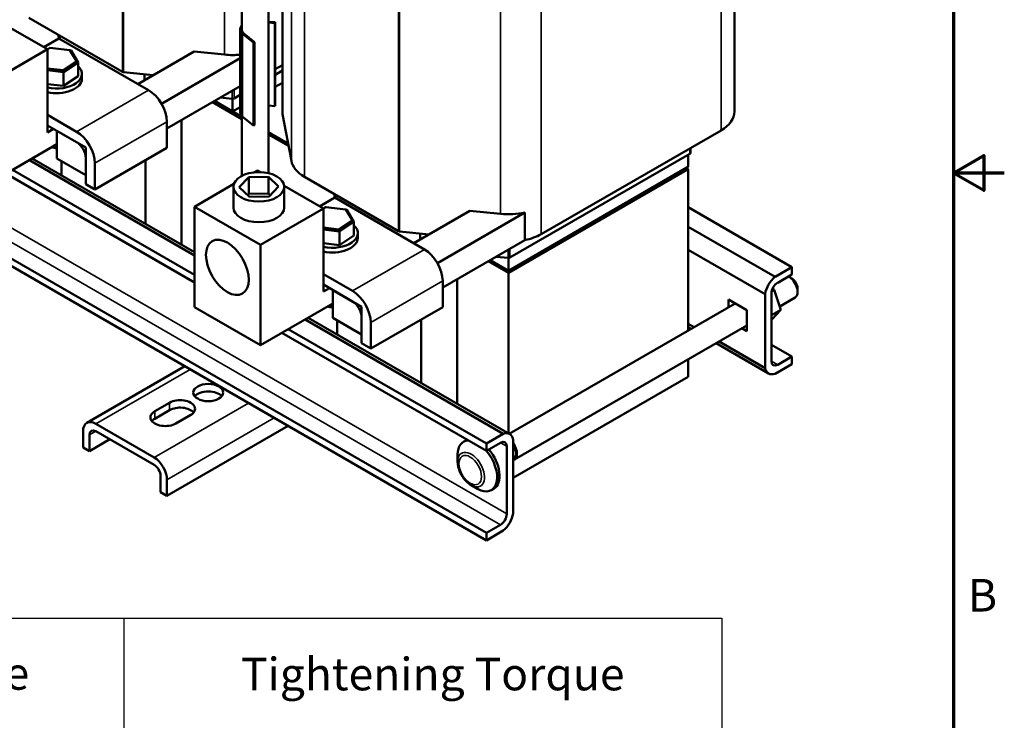
# Model space of a CAD drawing. Units: inches. Extents: x 1.5 to 64.5, y 0.7 to 50.3.
# Drawn here: x 50 to 64.5, y 17.4 to 27.8 of the extents above; entities that cross this region are included whole.
import ezdxf

# ---------------------------------------------------------------- set-up
doc = ezdxf.new("R2010")
doc.units = ezdxf.units.IN
doc.header["$LTSCALE"] = 3
doc.header["$MEASUREMENT"] = 0
doc.layers.get('0').update_dxf_attribs({"lineweight": 25})
for name, color, linetype, lineweight in [('Border (ANSI)', 7, 'Continuous', 70), ('Symbol (ANSI)', 7, 'Continuous', 25), ('Visible (ANSI)', 7, 'Continuous', 50), ('Visible Narrow (ANSI)', 7, 'Continuous', 35)]:
    doc.layers.add(name, color=color, linetype=linetype, lineweight=lineweight)
doc.styles.add('Note Text (ANSI)', font='tahoma.ttf')

# ---------------------------------------------------------------- blocks, each defined once
blk = doc.blocks.new('Borders Default Border')
at = {"layer": 'Border (ANSI)', "flags": 128}
for points in [[(0.75, 0.5), (0.75, 16.5), (21.25, 16.5), (21.25, 0.5), (0.75, 0.5)], [(21.5, 8.5), (21.25, 8.5), (21.4, 8.5866), (21.4, 8.4134), (21.25, 8.5)]]:
    blk.add_lwpolyline(points, dxfattribs=at)
at = {"layer": 'Border (ANSI)', "insert": (21.3212, 6.295), "char_height": 0.16, "attachment_point": 7, "style": 'Note Text (ANSI)'}
blk.add_mtext('B', dxfattribs=at)
blk = doc.blocks.new('Table2')
at = {"layer": 'Symbol (ANSI)'}
for p, q in [((15.0739, 6.3121), (20.1116, 6.3121)), ((17.1732, 6.3121), (17.1732, 5.716)), ((20.1116, 6.3121), (20.1116, 5.716))]:
    blk.add_line(p, q, dxfattribs=at)
at = {"layer": 'Symbol (ANSI)', "char_height": 0.16, "attachment_point": 7, "style": 'Note Text (ANSI)'}
for s, insert in [('Wire Range', (15.564, 5.9108)), ('Tightening Torque', (17.7494, 5.9078))]:
    blk.add_mtext(s, dxfattribs=dict(at, insert=insert))

msp = doc.modelspace()

# ---------------------------------------------------------------- linework, layer by layer
at = {"layer": 'Visible (ANSI)'}
for p, q in [((60.523, 26.407), (60.523, 31.306)), ((53.858, 26.407), (53.858, 29.494)), ((53.655, 25.496), (53.655, 29.377)), ((53.263, 27.594), (53.263, 29.119)), ((50.12, 27.79), (51.503, 26.992)), ((53.655, 27.731), (53.752, 27.722)), ((53.752, 27.722), (53.749, 27.71)), ((53.752, 27.722), (53.752, 26.497)), ((49.821, 27.657), (50.397, 27.324)), ((53.238, 27.62), (53.238, 26.395)), ((53.749, 27.71), (53.655, 27.719)), ((53.749, 27.71), (53.749, 26.486)), ((50.565, 27.484), (50.342, 27.356)), ((50.556, 27.538), (50.567, 27.483)), ((50.565, 27.484), (51.887, 26.721)), ((53.434, 27.423), (53.267, 27.556)), ((53.267, 27.556), (53.267, 26.331)), ((53.288, 27.558), (53.45, 27.43)), ((50.397, 27.324), (49.469, 26.788)), ((50.397, 27.322), (50.432, 27.345)), ((50.425, 27.342), (50.397, 27.323)), ((50.397, 26.099), (50.397, 27.324)), ((50.432, 27.345), (50.425, 27.342)), ((50.432, 27.345), (50.728, 27.312)), ((50.728, 27.312), (50.743, 27.305)), ((50.728, 27.312), (50.825, 27.147)), ((50.848, 27.128), (50.743, 27.305)), ((52.557, 27.29), (51.729, 26.812)), ((53.007, 27.245), (52.557, 27.29)), ((53.45, 27.43), (53.434, 27.423)), ((53.434, 27.423), (53.434, 26.199)), ((53.45, 27.43), (53.45, 26.205)), ((50.825, 27.147), (50.627, 27.016)), ((50.825, 27.147), (50.848, 27.128)), ((53.238, 27.191), (52.077, 26.52)), ((56.865, 20.193), (44.887, 27.109)), ((56.865, 20.084), (44.887, 26.999)), ((50.627, 27.016), (50.397, 27.042)), ((50.397, 27.014), (50.634, 26.987)), ((50.627, 27.016), (50.634, 26.987)), ((50.634, 26.987), (50.848, 27.128)), ((50.848, 26.926), (50.848, 27.128)), ((53.752, 27.03), (53.858, 27.091)), ((53.752, 26.949), (53.858, 27.01)), ((50.634, 26.785), (50.634, 26.987)), ((50.848, 26.926), (50.634, 26.785)), ((50.904, 26.892), (50.904, 26.962)), ((51.519, 26.987), (51.955, 26.943)), ((51.825, 26.956), (51.825, 26.868)), ((50.634, 26.785), (50.397, 26.812)), ((52.156, 26.158), (53.238, 26.782)), ((53.752, 26.77), (53.858, 26.831)), ((52.856, 26.562), (53.263, 26.328)), ((52.856, 26.562), (53.124, 26.407)), ((52.943, 26.612), (53.119, 26.595)), ((53.124, 26.594), (53.124, 26.407)), ((53.146, 26.599), (53.238, 26.652)), ((52.828, 26.546), (53.263, 26.295)), ((52.828, 26.546), (53.263, 26.295)), ((52.842, 26.554), (53.263, 26.311)), ((52.842, 26.554), (53.263, 26.311)), ((53.124, 26.407), (53.238, 26.473)), ((53.749, 26.486), (53.655, 26.494)), ((53.752, 26.497), (53.749, 26.486)), ((50.397, 26.357), (50.826, 26.109)), ((52.37, 26.281), (52.37, 24.446)), ((53.263, 25.457), (53.263, 26.336)), ((53.434, 26.199), (53.267, 26.331)), ((53.862, 26.365), (53.991, 25.678)), ((50.826, 25.954), (50.397, 26.202)), ((50.485, 26.151), (50.397, 26.099)), ((52.156, 26.256), (52.156, 25.872)), ((53.45, 26.205), (53.434, 26.199)), ((57.672, 24.599), (60.324, 26.129)), ((50.534, 26.122), (50.961, 25.876)), ((50.534, 25.714), (50.534, 26.122)), ((53.655, 26.101), (53.942, 25.935)), ((53.655, 26.085), (53.946, 25.917)), ((53.655, 26.085), (53.946, 25.917)), ((53.655, 26.069), (53.949, 25.899)), ((53.655, 26.069), (53.949, 25.899)), ((50.534, 25.924), (49.469, 25.309)), ((50.961, 25.876), (50.961, 25.468)), ((52.156, 25.872), (51.095, 25.259)), ((59.872, 25.869), (59.872, 25.795)), ((52.562, 24.285), (50.129, 25.69)), ((50.172, 25.715), (52.562, 24.335)), ((50.961, 25.468), (50.534, 25.714)), ((50.961, 25.337), (50.961, 25.721)), ((51.839, 25.689), (51.839, 24.752)), ((57.212, 24.252), (59.863, 25.783)), ((59.842, 25.591), (59.842, 25.771)), ((52.562, 23.997), (49.879, 25.546)), ((50.602, 25.467), (50.602, 25.675)), ((51.095, 25.643), (51.095, 25.259)), ((57.19, 24.06), (59.842, 25.591)), ((57.19, 24.06), (59.821, 25.579)), ((57.19, 24.044), (59.821, 25.562)), ((57.19, 24.044), (59.821, 25.562)), ((57.19, 24.027), (59.842, 25.558)), ((57.19, 24.027), (59.821, 25.546)), ((59.821, 25.579), (59.821, 25.562)), ((59.821, 25.571), (59.842, 25.558)), ((59.821, 25.562), (59.821, 25.546)), ((59.842, 25.558), (59.842, 23.179)), ((52.562, 23.887), (49.784, 25.491)), ((53.224, 25.292), (53.363, 25.438)), ((53.363, 25.438), (53.652, 25.442)), ((53.363, 25.438), (53.363, 25.193)), ((53.438, 25.508), (53.49, 25.538)), ((53.49, 25.538), (53.536, 25.512)), ((53.652, 25.442), (53.801, 25.299)), ((53.652, 25.442), (53.652, 25.197)), ((54.186, 25.443), (55.569, 24.644)), ((51.095, 25.259), (50.961, 25.337)), ((52.562, 25.002), (53.145, 25.339)), ((53.137, 24.99), (53.137, 25.296)), ((53.373, 25.15), (53.224, 25.292)), ((53.801, 25.299), (53.662, 25.153)), ((53.887, 25.309), (54.463, 24.977)), ((53.887, 24.99), (53.887, 25.296)), ((53.363, 25.193), (53.346, 25.176)), ((53.652, 25.197), (53.363, 25.193)), ((53.662, 25.153), (53.373, 25.15)), ((53.679, 25.171), (53.652, 25.197)), ((54.631, 25.137), (54.408, 25.008)), ((54.622, 25.191), (54.632, 25.136)), ((54.631, 25.137), (55.953, 24.374)), ((53.535, 24.441), (52.562, 25.002)), ((52.562, 23.523), (52.562, 25.002)), ((54.463, 24.977), (53.535, 24.441)), ((54.463, 24.975), (54.498, 24.998)), ((54.491, 24.994), (54.463, 24.976)), ((54.463, 23.752), (54.463, 24.977)), ((54.498, 24.998), (54.491, 24.994)), ((54.498, 24.998), (54.794, 24.964)), ((54.794, 24.964), (54.809, 24.958)), ((54.794, 24.964), (54.891, 24.8)), ((59.842, 24.995), (61.369, 24.113)), ((54.914, 24.781), (54.809, 24.958)), ((56.623, 24.943), (55.795, 24.465)), ((57.432, 24.917), (56.143, 24.173)), ((57.073, 24.897), (56.623, 24.943)), ((57.432, 24.509), (57.432, 24.917)), ((54.692, 24.669), (54.463, 24.695)), ((54.891, 24.8), (54.692, 24.669)), ((54.7, 24.64), (54.914, 24.781)), ((54.891, 24.8), (54.914, 24.781)), ((54.914, 24.578), (54.914, 24.781)), ((59.842, 24.707), (61.12, 23.969)), ((54.463, 24.667), (54.7, 24.64)), ((54.692, 24.669), (54.7, 24.64)), ((54.7, 24.437), (54.7, 24.64)), ((54.914, 24.578), (54.7, 24.437)), ((54.97, 24.545), (54.97, 24.614)), ((55.585, 24.639), (56.021, 24.595)), ((55.891, 24.608), (55.891, 24.52)), ((53.535, 22.961), (53.535, 24.441)), ((54.7, 24.437), (54.463, 24.464)), ((56.222, 23.81), (57.432, 24.509)), ((57.009, 24.265), (57.185, 24.247)), ((57.19, 24.247), (57.19, 24.06)), ((59.842, 24.368), (60.973, 23.715)), ((56.894, 24.198), (57.19, 24.027)), ((56.894, 24.198), (57.19, 24.027)), ((56.908, 24.207), (57.19, 24.044)), ((56.908, 24.207), (57.19, 24.044)), ((56.922, 24.215), (57.19, 24.06)), ((56.922, 24.215), (57.19, 24.06)), ((61.12, 23.969), (61.369, 24.113)), ((61.369, 24.113), (61.369, 24.004)), ((54.463, 24.009), (54.892, 23.761)), ((57.19, 24.06), (57.19, 24.044)), ((57.19, 24.044), (57.19, 24.027)), ((57.19, 21.663), (57.19, 24.027)), ((61.369, 24.004), (61.16, 23.883)), ((61.366, 23.947), (61.324, 23.972)), ((54.892, 23.606), (54.463, 23.854)), ((54.551, 23.803), (54.463, 23.752)), ((56.222, 23.908), (56.222, 23.524)), ((56.436, 23.934), (56.436, 22.098)), ((54.6, 23.775), (55.027, 23.529)), ((54.6, 23.367), (54.6, 23.775)), ((60.973, 22.625), (60.973, 23.715)), ((61.068, 23.724), (61.068, 22.726)), ((61.108, 23.777), (61.072, 23.756)), ((61.108, 23.777), (61.084, 23.793)), ((61.206, 23.484), (61.108, 23.777)), ((61.189, 23.533), (61.415, 23.663)), ((61.453, 23.796), (61.453, 23.747)), ((53.535, 22.961), (52.562, 23.523)), ((54.6, 23.576), (53.535, 22.961)), ((55.027, 23.529), (55.027, 23.12)), ((56.222, 23.524), (55.161, 22.912)), ((57.203, 21.655), (60.535, 23.578)), ((60.436, 23.635), (60.705, 23.48)), ((60.436, 23.522), (60.436, 23.635)), ((60.531, 23.581), (60.531, 23.576)), ((54.238, 23.367), (57.209, 21.652)), ((55.027, 23.12), (54.6, 23.367)), ((55.027, 22.99), (55.027, 23.373)), ((60.705, 23.48), (60.705, 23.349)), ((61.206, 23.484), (61.068, 23.405)), ((61.077, 23.343), (61.206, 23.484)), ((57.114, 21.657), (54.194, 23.342)), ((54.668, 23.119), (54.668, 23.327)), ((55.161, 23.296), (55.161, 22.912)), ((55.905, 23.342), (55.905, 22.405)), ((57.279, 21.275), (60.705, 23.253)), ((59.842, 23.278), (59.928, 23.228)), ((59.885, 23.203), (59.842, 23.228)), ((60.705, 23.301), (60.705, 23.17)), ((61.077, 23.343), (61.068, 23.337)), ((56.865, 21.403), (53.85, 23.144)), ((56.865, 21.513), (53.945, 23.198)), ((60.705, 23.17), (60.633, 23.211)), ((55.161, 22.912), (55.027, 22.99)), ((61.025, 22.545), (60.252, 22.991)), ((60.295, 23.016), (60.973, 22.625)), ((61.068, 22.968), (61.369, 22.794)), ((61.16, 22.673), (61.369, 22.794)), ((61.369, 22.794), (61.369, 22.684)), ((50.976, 21.815), (52.421, 22.65)), ((59.842, 22.755), (59.842, 22.496)), ((61.369, 22.684), (61.12, 22.54)), ((59.842, 22.496), (57.261, 21.006)), ((51.977, 21.987), (52.196, 22.114)), ((52.196, 22.004), (51.977, 21.878)), ((52.508, 21.934), (52.288, 21.808)), ((51.968, 21.307), (51.11, 21.802)), ((52.157, 20.74), (53.943, 21.771)), ((50.92, 21.693), (50.92, 21.454)), ((51.015, 21.638), (51.015, 21.4)), ((51.11, 21.693), (51.968, 21.197)), ((56.865, 21.513), (57.114, 21.657)), ((51.015, 21.4), (51.316, 21.574)), ((56.563, 21.558), (56.527, 21.538)), ((57.074, 21.524), (56.865, 21.403)), ((56.865, 21.403), (56.865, 21.513)), ((57.261, 21.572), (57.261, 20.482)), ((50.92, 21.454), (51.015, 21.4)), ((56.442, 21.241), (56.442, 21.349)), ((57.166, 20.473), (57.166, 21.471)), ((57.27, 21.291), (57.261, 21.286)), ((52.063, 21.033), (52.063, 20.795)), ((52.157, 20.978), (52.157, 20.74)), ((52.063, 20.795), (52.157, 20.74)), ((56.64, 20.899), (56.733, 20.845)), ((56.974, 20.845), (56.939, 20.825)), ((56.865, 20.193), (57.074, 20.314)), ((57.114, 20.228), (56.865, 20.084)), ((56.865, 20.084), (56.865, 20.193))]:
    msp.add_line(p, q, dxfattribs=at)
for centre, major_axis, start_param, end_param in [((53.459, 27.62), (-0.221, 0), 5.802932, 6.804652), ((53.459, 27.62), (-0.201, 0), 6.05967, 6.842313), ((53.124, 27.632), (-0.681, 0), 1.397894, 1.737763), ((50.529, 26.962), (0.375, 0), 4.351022, 6.840191), ((50.529, 26.892), (0.375, 0), 4.351022, 6.283185), ((51.525, 27.004), (0.03, 0), 3.926991, 4.539487), ((51.887, 26.411), (0.19, -0.329), 0.785398, 2.356194), ((53.124, 26.612), (0.03, 0), 4.539487, 5.497787), ((53.459, 26.395), (-0.221, 0), 0, 0.521467), ((54.539, 26.407), (-0.681, 0), 0, 0.108098), ((59.842, 26.407), (0.681, 0), 5.497787, 6.283185), ((50.826, 25.798), (0.19, -0.329), 0.785398, 2.356194), ((50.529, 25.941), (0.127, 0), 4.12035, 4.747043), ((50.529, 25.99), (-0.188, 0), 1.25291, 1.594359), ((50.826, 25.798), (-0.095, 0.165), 3.926991, 5.497787), ((59.842, 25.795), (0.03, 0), 5.497787, 6.283185), ((54.668, 25.721), (-0.681, 0), 0.108098, 0.785398), ((53.512, 24.99), (0.375, 0), 3.141593, 6.283185), ((57.19, 25.285), (-0.681, 0), 1.397894, 1.933274), ((54.595, 24.614), (0.375, 0), 4.351022, 6.840191), ((54.595, 24.545), (0.375, 0), 4.351022, 6.283185), ((55.59, 24.656), (0.03, 0), 3.926991, 4.539487), ((57.19, 24.877), (0.681, 0), 5.074867, 5.497787), ((55.953, 24.063), (0.19, -0.329), 0.785398, 2.356194), ((57.19, 24.264), (0.03, 0), 4.539487, 5.497787), ((61.16, 23.777), (0.135, 0.234), 0.996609, 2.144984), ((61.324, 23.822), (0.092, -0.159), 0, 2.393113), ((61.366, 23.847), (-0.062, 0.107), 3.926991, 5.497787), ((61.16, 23.777), (-0.065, -0.113), 3.926991, 5.497787), ((54.892, 23.451), (0.19, -0.329), 0.785398, 2.356194), ((54.595, 23.594), (0.128, 0), 4.12035, 4.747043), ((54.595, 23.643), (-0.188, 0), 1.25291, 1.594359), ((54.892, 23.451), (-0.095, 0.165), 3.926991, 5.497787), ((60.574, 23.401), (0.094, -0.162), 0.625912, 0.944885), ((61.16, 22.779), (-0.065, -0.113), 5.497787, 7.068583), ((61.16, 22.779), (-0.135, -0.234), 5.708998, 6.857373), ((52.766, 22.153), (-0.22, 0), 3.586852, 5.837926), ((52.352, 22.024), (0.22, 0), 5.497787, 8.63938), ((52.133, 21.897), (-0.22, 0), 5.497787, 8.63938), ((52.352, 21.914), (-0.22, 0), 3.586852, 5.497787), ((51.11, 21.583), (-0.134, 0.232), 5.497787, 7.068583), ((52.133, 21.788), (-0.22, 0), 5.497787, 5.837926), ((51.11, 21.583), (-0.067, 0.116), 5.497787, 7.068583), ((57.074, 21.418), (0.135, 0.234), 5.708998, 6.857373), ((56.733, 21.181), (-0.206, 0.356), 5.977779, 7.068583), ((56.769, 21.202), (-0.206, 0.356), 6.196778, 6.283185), ((57.074, 21.418), (0.065, 0.113), 5.497787, 7.068583), ((57.187, 21.434), (0.092, -0.159), 6.103663, 8.033504), ((57.187, 21.434), (0.083, -0.143), 0, 1.670342), ((56.733, 21.181), (0.206, -0.356), 5.497787, 8.165735), ((56.769, 21.202), (0.206, -0.356), 0, 1.88255), ((51.968, 21.088), (0.134, -0.232), 0.785398, 2.356194), ((51.968, 21.088), (-0.067, 0.116), 3.926991, 5.497787), ((57.074, 20.42), (0.065, 0.113), 3.926991, 5.497787), ((57.074, 20.42), (-0.135, -0.234), 0.996609, 2.144984)]:
    msp.add_ellipse(centre, major_axis=major_axis, ratio=0.57735, start_param=start_param, end_param=end_param, dxfattribs=at)
for centre, major_axis in [((53.512, 25.296), (-0.375, 0)), ((53.048, 24.109), (-0.223, 0.387)), ((52.766, 22.263), (0.22, 0))]:
    msp.add_ellipse(centre, major_axis=major_axis, ratio=0.57735, dxfattribs=at)
msp.add_open_spline([(56.64, 20.899), (56.617, 20.912), (56.596, 20.928), (56.557, 20.966), (56.538, 20.987), (56.506, 21.034), (56.492, 21.058), (56.468, 21.11), (56.458, 21.136), (56.446, 21.189), (56.442, 21.215), (56.442, 21.241)], degree=3, knots=[1.570796, 1.570796, 1.570796, 1.570796, 1.884956, 1.884956, 2.199115, 2.199115, 2.513274, 2.513274, 2.827433, 2.827433, 3.141593, 3.141593, 3.141593, 3.141593], dxfattribs=at)
at = {"layer": 'Visible Narrow (ANSI)'}
for p, q in [((60.324, 26.129), (60.324, 31.028)), ((54.186, 25.443), (54.186, 30.342)), ((53.991, 25.678), (53.991, 29.815)), ((53.862, 26.365), (53.862, 29.496)), ((55.569, 24.644), (55.569, 29.543)), ((55.585, 24.639), (55.585, 29.538)), ((57.672, 24.599), (57.672, 29.498)), ((57.073, 24.897), (57.073, 29.388)), ((53.007, 27.245), (53.007, 28.939)), ((51.503, 26.992), (51.503, 28.625)), ((51.519, 26.987), (51.519, 28.616)), ((50.572, 27.529), (50.572, 27.48)), ((50.581, 27.524), (50.581, 27.475)), ((45.188, 27.389), (57.166, 20.473)), ((57.074, 20.314), (45.096, 27.23)), ((51.887, 26.721), (50.826, 26.109)), ((53.119, 26.714), (53.119, 26.595)), ((53.146, 26.729), (53.146, 26.599)), ((52.156, 26.256), (51.095, 25.643)), ((59.863, 25.864), (59.863, 25.783)), ((54.638, 25.182), (54.638, 25.133)), ((54.647, 25.177), (54.647, 25.128)), ((55.953, 24.374), (54.892, 23.761)), ((57.185, 24.367), (57.185, 24.247)), ((57.212, 24.382), (57.212, 24.252)), ((56.222, 23.908), (55.161, 23.296)), ((61.068, 22.726), (61.16, 22.673)), ((51.11, 21.802), (52.499, 22.604)), ((53.358, 22.109), (51.968, 21.307)), ((52.196, 22.004), (52.196, 22.114)), ((51.977, 21.987), (51.977, 21.878)), ((52.157, 20.978), (53.737, 21.89)), ((51.015, 21.638), (51.11, 21.693)), ((57.166, 21.471), (57.074, 21.524))]:
    msp.add_line(p, q, dxfattribs=at)
msp.add_ellipse((56.64, 21.127), major_axis=(0.14, -0.242), ratio=0.57735, start_param=5.497787, end_param=10.210176, dxfattribs=at)
msp.add_ellipse((56.627, 21.12), major_axis=(-0.118, 0.205), ratio=0.57735, dxfattribs=at)

# ---------------------------------------------------------------- block references
at = {"xscale": 3, "yscale": 3, "zscale": 3}
for name in ['Borders Default Border', 'Table2']:
    msp.add_blockref(name, (0, 0), dxfattribs=at)

doc.saveas('drawing.dxf')
